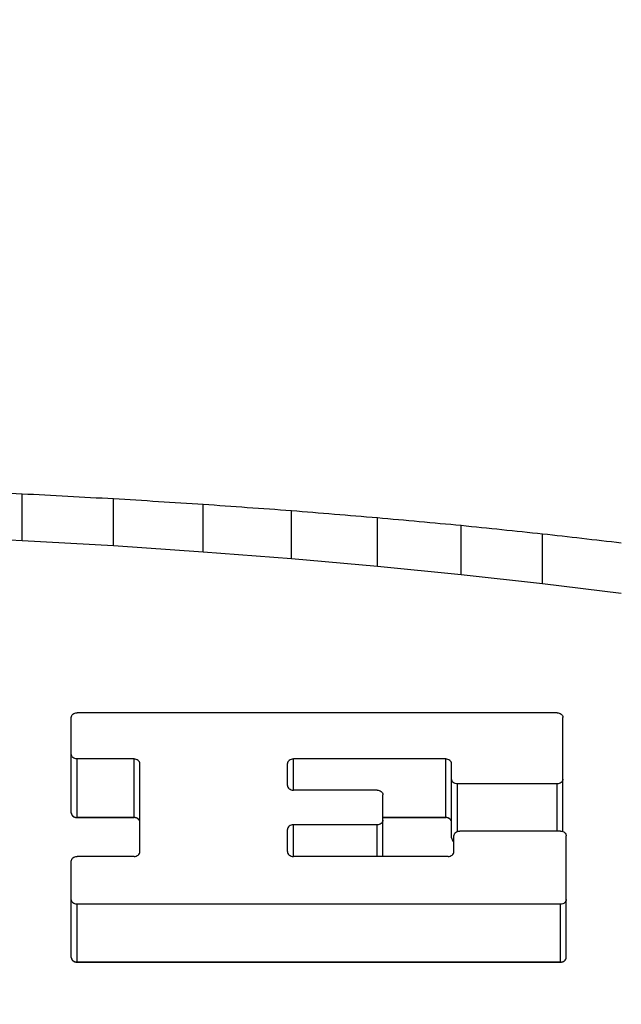
# Model space of a CAD drawing. Units: inches. Extents: x 0.5 to 43.5, y 0.5 to 33.5.
# Drawn here: x 38.9 to 39, y 19.2 to 19.4 of the extents above; entities that cross this region are included whole.
import ezdxf

# ---------------------------------------------------------------- set-up
doc = ezdxf.new("R2010")
doc.units = ezdxf.units.IN
doc.header["$LTSCALE"] = 2.42
doc.header["$MEASUREMENT"] = 0
doc.layers.get('0').update_dxf_attribs({"linetype": 'CONTINUOUS'})
doc.layers.add('AXIS', color=7, linetype='CONTINUOUS')
doc.layers.add('SCHEME_DIMS', color=7, linetype='CONTINUOUS')
doc.dimstyles.new('DIMSTYLE_2', dxfattribs={"dimtxt": 0.1, "dimasz": 0.1875, "dimexe": 0.125, "dimexo": 0.0625, "dimgap": 0.1, "dimtad": 0, "dimtih": 1, "dimtoh": 1, "dimdec": 1, "dimzin": 4, "dimdsep": 46, "dimtxsty": 'STANDARD', "dimblk": '_FILLED', "dimblk1": '_FILLED', "dimblk2": '_FILLED', "dimcen": 0.09, "dimadec": 3, "dimazin": 1, "dimtp": 0.1, "dimtm": 0.1, "dimtfac": 1, "dimtdec": 1, "dimtofl": 0, "dimtmove": 0, "dimatfit": 3, "dimldrblk": '_FILLED', "dimfxl": 1, "dimtolj": 1, "dimtzin": 4, "dimarcsym": 0})

# ---------------------------------------------------------------- blocks, each defined once
blk = doc.blocks.new('_FILLED')
at = {"color": 0, "linetype": 'BYBLOCK'}
blk.add_solid([(0, 0), (-1, 0.1667), (-1, -0.1667)], dxfattribs=at)
blk = doc.blocks.new('*D11')
at = {"layer": 'SCHEME_DIMS', "color": 7, "linetype": 'CONTINUOUS'}
for p, q in [((32.13281, 16.6025), (32.13281, 20.475)), ((40.69531, 16.6025), (40.69531, 20.475)), ((32.13281, 20.35), (36.01406, 20.35)), ((40.69531, 20.35), (36.81406, 20.35))]:
    blk.add_line(p, q, dxfattribs=at)
at = {"layer": 'SCHEME_DIMS', "color": 7, "linetype": 'CONTINUOUS', "xscale": 0.1875, "yscale": 0.1875, "zscale": 0.1875, "rotation": 180}
blk.add_blockref('_FILLED', (32.13281, 20.35), dxfattribs=at)
at = {"layer": 'SCHEME_DIMS', "color": 7, "linetype": 'CONTINUOUS', "xscale": 0.1875, "yscale": 0.1875, "zscale": 0.1875}
blk.add_blockref('_FILLED', (40.69531, 20.35), dxfattribs=at)
at = {"layer": 'SCHEME_DIMS', "color": 7, "linetype": 'CONTINUOUS', "insert": (36.36406, 20.4), "char_height": 0.1, "width": 0.6, "attachment_point": 2, "line_spacing_factor": 0.9}
blk.add_mtext('217.5\\P[8.56]', dxfattribs=at)

msp = doc.modelspace()

# ---------------------------------------------------------------- linework, layer by layer
at = {"color": 7, "linetype": 'CONTINUOUS'}
for p, q in [((38.89238, 19.31525), (38.89238, 19.32478)), ((38.91102, 19.31418), (38.91102, 19.32379)), ((38.92934, 19.31294), (38.92934, 19.32264)), ((38.94729, 19.31155), (38.94729, 19.32135)), ((38.96482, 19.31001), (38.96482, 19.31991)), ((38.98191, 19.30832), (38.98191, 19.31833)), ((38.89238, 19.31525), (38.87346, 19.31617)), ((38.89238, 19.31525), (38.87346, 19.31617)), ((38.99849, 19.30648), (38.99849, 19.31662)), ((38.91102, 19.31418), (38.89238, 19.31525)), ((38.91102, 19.31418), (38.89238, 19.31525)), ((38.92934, 19.31294), (38.91102, 19.31418)), ((38.92934, 19.31294), (38.91102, 19.31418)), ((38.94729, 19.31155), (38.92934, 19.31294)), ((38.94729, 19.31155), (38.92934, 19.31294)), ((38.96482, 19.31001), (38.94729, 19.31155)), ((38.96482, 19.31001), (38.94729, 19.31155)), ((38.98191, 19.30832), (38.96482, 19.31001)), ((38.98191, 19.30832), (38.96482, 19.31001)), ((38.99849, 19.30648), (38.98191, 19.30832)), ((38.99849, 19.30648), (38.98191, 19.30832)), ((39.01455, 19.3045), (38.99849, 19.30648)), ((39.01455, 19.3045), (38.99849, 19.30648)), ((39.00145, 19.28016), (38.90361, 19.28016)), ((38.90241, 19.25974), (38.90241, 19.27922)), ((39.00265, 19.256), (39.00265, 19.27922)), ((38.90361, 19.25878), (38.90361, 19.27073)), ((38.91521, 19.27073), (38.90361, 19.27073)), ((38.91521, 19.25878), (38.91521, 19.27073)), ((38.91641, 19.25182), (38.91641, 19.26978)), ((38.9465, 19.26534), (38.9465, 19.26978)), ((38.9477, 19.26438), (38.9477, 19.27073)), ((38.97875, 19.27073), (38.9477, 19.27073)), ((38.97875, 19.25878), (38.97875, 19.27073)), ((38.97995, 19.25462), (38.97995, 19.26978)), ((38.98115, 19.256), (38.98115, 19.26565)), ((39.00145, 19.26565), (38.98115, 19.26565)), ((39.00145, 19.256), (39.00145, 19.26565)), ((38.96475, 19.26438), (38.9477, 19.26438)), ((38.96595, 19.25085), (38.96595, 19.26343)), ((38.91521, 19.25878), (38.90361, 19.25878)), ((38.97875, 19.25878), (38.96595, 19.25878)), ((38.9465, 19.25182), (38.9465, 19.25632)), ((38.9477, 19.25085), (38.9477, 19.25729)), ((38.96475, 19.25729), (38.9477, 19.25729)), ((38.96475, 19.25085), (38.96475, 19.25729)), ((39.00214, 19.256), (38.98162, 19.256)), ((38.97995, 19.25462), (38.98012, 19.25413)), ((38.98012, 19.25413), (38.98042, 19.25386)), ((38.98042, 19.25182), (38.98042, 19.25504)), ((39.00334, 19.23025), (39.00334, 19.25504)), ((38.90241, 19.23025), (38.90241, 19.24988)), ((38.91521, 19.25085), (38.90361, 19.25085)), ((38.97922, 19.25085), (38.9477, 19.25085)), ((38.90361, 19.22929), (38.90361, 19.2411)), ((39.00214, 19.2411), (38.90361, 19.2411)), ((39.00214, 19.22929), (39.00214, 19.2411)), ((39.00214, 19.22929), (38.90361, 19.22929))]:
    msp.add_line(p, q, dxfattribs=at)
for centre, major_axis, ratio, start_param, end_param in [((40.2755, 18.75), (14.05211, -0.68063), 0.036234, 1.671139, 1.672492), ((40.05099, 18.75), (11.77109, -0.68101), 0.043212, 1.670293, 1.671884), ((39.88745, 18.75), (10.0824, -0.68147), 0.050389, 1.669373, 1.671198), ((39.76292, 18.75), (8.77191, -0.68202), 0.057832, 1.668409, 1.670464), ((39.66573, 18.75), (7.72661, -0.68268), 0.065541, 1.667424, 1.669703), ((39.58751, 18.75), (6.86424, -0.68346), 0.073622, 1.666465, 1.668963), ((39.52371, 18.75), (6.14099, -0.68437), 0.08209, 1.665571, 1.668283), ((39.47074, 18.75), (5.52156, -0.68546), 0.091033, 1.664807, 1.667724)]:
    msp.add_ellipse(centre, major_axis=major_axis, ratio=ratio, start_param=start_param, end_param=end_param, dxfattribs=at)
for points, knots in [([(38.90241, 19.27922), (38.90241, 19.27935), (38.90248, 19.27961), (38.90276, 19.27992), (38.90315, 19.28012), (38.90346, 19.28016), (38.90361, 19.28016)], [0, 0, 0, 0, 0.221297, 0.460356, 0.722567, 1, 1, 1, 1]), ([(39.00145, 19.28016), (39.00161, 19.28016), (39.00191, 19.28012), (39.0023, 19.27992), (39.00258, 19.27961), (39.00265, 19.27935), (39.00265, 19.27922)], [0, 0, 0, 0, 0.27743, 0.53964, 0.778701, 1, 1, 1, 1]), ([(38.90361, 19.27073), (38.90346, 19.27073), (38.90315, 19.27077), (38.90276, 19.27098), (38.90248, 19.27129), (38.90241, 19.27155), (38.90241, 19.27168)], [0, 0, 0, 0, 0.276385, 0.538151, 0.777657, 1, 1, 1, 1]), ([(38.91641, 19.26978), (38.91641, 19.2699), (38.91634, 19.27017), (38.91607, 19.27048), (38.91567, 19.27068), (38.91537, 19.27073), (38.91521, 19.27073)], [0, 0, 0, 0, 0.222595, 0.462112, 0.723762, 1, 1, 1, 1]), ([(38.9477, 19.27073), (38.94755, 19.27073), (38.94725, 19.27068), (38.94685, 19.27048), (38.94657, 19.27017), (38.9465, 19.2699), (38.9465, 19.26978)], [0, 0, 0, 0, 0.27624, 0.537892, 0.777407, 1, 1, 1, 1]), ([(38.97995, 19.26978), (38.97995, 19.2699), (38.97988, 19.27017), (38.97961, 19.27048), (38.97921, 19.27068), (38.97891, 19.27073), (38.97875, 19.27073)], [0, 0, 0, 0, 0.222595, 0.462112, 0.723762, 1, 1, 1, 1]), ([(38.98115, 19.26565), (38.981, 19.26565), (38.98069, 19.2657), (38.9803, 19.2659), (38.98002, 19.26622), (38.97995, 19.26648), (38.97995, 19.26661)], [0, 0, 0, 0, 0.27576, 0.537232, 0.776976, 1, 1, 1, 1]), ([(39.00265, 19.26661), (39.00265, 19.26648), (39.00258, 19.26622), (39.00231, 19.2659), (39.00191, 19.2657), (39.00161, 19.26565), (39.00145, 19.26565)], [0, 0, 0, 0, 0.223022, 0.462764, 0.724238, 1, 1, 1, 1]), ([(38.9465, 19.26534), (38.9465, 19.26521), (38.94657, 19.26495), (38.94685, 19.26463), (38.94724, 19.26443), (38.94755, 19.26438), (38.9477, 19.26438)], [0, 0, 0, 0, 0.223192, 0.462996, 0.724395, 1, 1, 1, 1]), ([(38.96475, 19.26438), (38.96491, 19.26438), (38.96521, 19.26433), (38.96561, 19.26413), (38.96589, 19.26382), (38.96595, 19.26355), (38.96595, 19.26343)], [0, 0, 0, 0, 0.275461, 0.536745, 0.77656, 1, 1, 1, 1]), ([(38.90241, 19.25974), (38.90242, 19.25971), (38.90242, 19.25966), (38.90243, 19.2596), (38.90243, 19.25955), (38.90245, 19.25951), (38.90247, 19.25946), (38.90249, 19.25942), (38.9025, 19.25937), (38.90253, 19.25933), (38.90256, 19.25929), (38.90259, 19.25925), (38.90261, 19.25921), (38.90265, 19.25917), (38.90269, 19.25913), (38.90273, 19.2591), (38.90276, 19.25906), (38.90281, 19.25903), (38.90285, 19.259), (38.9029, 19.25897), (38.90294, 19.25894), (38.903, 19.25892), (38.90305, 19.2589), (38.9031, 19.25888), (38.90315, 19.25885), (38.90321, 19.25884), (38.90326, 19.25883), (38.90332, 19.25881), (38.90337, 19.2588), (38.90343, 19.25879), (38.90351, 19.25879), (38.90357, 19.25878), (38.90361, 19.25878)], [0, 0, 0, 0, 0.0625, 0.09375, 0.125, 0.15625, 0.1875, 0.21875, 0.25, 0.28125, 0.3125, 0.34375, 0.375, 0.40625, 0.4375, 0.46875, 0.5, 0.53125, 0.5625, 0.59375, 0.625, 0.65625, 0.6875, 0.71875, 0.75, 0.78125, 0.8125, 0.84375, 0.875, 0.90625, 0.9375, 1, 1, 1, 1]), ([(38.91641, 19.25782), (38.91641, 19.25785), (38.9164, 19.2579), (38.91639, 19.25796), (38.91639, 19.25801), (38.91637, 19.25805), (38.91636, 19.2581), (38.91634, 19.25814), (38.91632, 19.25819), (38.91629, 19.25823), (38.91627, 19.25827), (38.91624, 19.25831), (38.91621, 19.25835), (38.91617, 19.25839), (38.91614, 19.25842), (38.9161, 19.25846), (38.91606, 19.2585), (38.91601, 19.25853), (38.91597, 19.25856), (38.91592, 19.25859), (38.91588, 19.25862), (38.91583, 19.25864), (38.91578, 19.25866), (38.91572, 19.25868), (38.91567, 19.25871), (38.91562, 19.25872), (38.91556, 19.25873), (38.9155, 19.25875), (38.91545, 19.25876), (38.91539, 19.25876), (38.91531, 19.25877), (38.91525, 19.25878), (38.91521, 19.25878)], [0, 0, 0, 0, 0.0625, 0.09375, 0.125, 0.15625, 0.1875, 0.21875, 0.25, 0.28125, 0.3125, 0.34375, 0.375, 0.40625, 0.4375, 0.46875, 0.5, 0.53125, 0.5625, 0.59375, 0.625, 0.65625, 0.6875, 0.71875, 0.75, 0.78125, 0.8125, 0.84375, 0.875, 0.90625, 0.9375, 1, 1, 1, 1]), ([(38.96595, 19.25825), (38.96595, 19.25812), (38.96589, 19.25786), (38.96561, 19.25754), (38.96521, 19.25733), (38.96491, 19.25729), (38.96475, 19.25729)], [0, 0, 0, 0, 0.224115, 0.464241, 0.725241, 1, 1, 1, 1]), ([(38.97995, 19.25782), (38.97995, 19.25785), (38.97994, 19.2579), (38.97994, 19.25796), (38.97993, 19.25801), (38.97991, 19.25805), (38.9799, 19.2581), (38.97988, 19.25814), (38.97987, 19.25819), (38.97983, 19.25823), (38.97981, 19.25827), (38.97978, 19.25831), (38.97976, 19.25835), (38.97971, 19.25839), (38.97968, 19.25842), (38.97964, 19.25846), (38.9796, 19.2585), (38.97956, 19.25853), (38.97951, 19.25856), (38.97947, 19.25859), (38.97942, 19.25862), (38.97937, 19.25864), (38.97932, 19.25866), (38.97927, 19.25868), (38.97922, 19.25871), (38.97916, 19.25872), (38.9791, 19.25873), (38.97905, 19.25875), (38.97899, 19.25876), (38.97893, 19.25876), (38.97885, 19.25877), (38.97879, 19.25878), (38.97875, 19.25878)], [0, 0, 0, 0, 0.0625, 0.09375, 0.125, 0.15625, 0.1875, 0.21875, 0.25, 0.28125, 0.3125, 0.34375, 0.375, 0.40625, 0.4375, 0.46875, 0.5, 0.53125, 0.5625, 0.59375, 0.625, 0.65625, 0.6875, 0.71875, 0.75, 0.78125, 0.8125, 0.84375, 0.875, 0.90625, 0.9375, 1, 1, 1, 1]), ([(38.9477, 19.25729), (38.94755, 19.25729), (38.94724, 19.25724), (38.94685, 19.25703), (38.94657, 19.25672), (38.9465, 19.25645), (38.9465, 19.25632)], [0, 0, 0, 0, 0.274618, 0.535505, 0.775642, 1, 1, 1, 1]), ([(38.98042, 19.25504), (38.98042, 19.25517), (38.98049, 19.25543), (38.98077, 19.25575), (38.98116, 19.25596), (38.98147, 19.256), (38.98162, 19.256)], [0, 0, 0, 0, 0.224522, 0.464716, 0.725533, 1, 1, 1, 1]), ([(39.00214, 19.256), (39.00229, 19.256), (39.0026, 19.25596), (39.003, 19.25575), (39.00327, 19.25543), (39.00334, 19.25517), (39.00334, 19.25504)], [0, 0, 0, 0, 0.274465, 0.53528, 0.775476, 1, 1, 1, 1]), ([(38.91521, 19.25085), (38.91537, 19.25085), (38.91567, 19.25089), (38.91607, 19.2511), (38.91634, 19.25142), (38.91641, 19.25169), (38.91641, 19.25182)], [0, 0, 0, 0, 0.274009, 0.534655, 0.775067, 1, 1, 1, 1]), ([(38.9465, 19.25182), (38.9465, 19.25169), (38.94657, 19.25142), (38.94685, 19.2511), (38.94724, 19.25089), (38.94755, 19.25085), (38.9477, 19.25085)], [0, 0, 0, 0, 0.224935, 0.465349, 0.725993, 1, 1, 1, 1]), ([(38.97922, 19.25085), (38.97938, 19.25085), (38.97968, 19.25089), (38.98008, 19.2511), (38.98035, 19.25142), (38.98042, 19.25169), (38.98042, 19.25182)], [0, 0, 0, 0, 0.274009, 0.534655, 0.775067, 1, 1, 1, 1]), ([(38.90241, 19.24988), (38.90241, 19.25), (38.90248, 19.25027), (38.90276, 19.25059), (38.90315, 19.2508), (38.90346, 19.25085), (38.90361, 19.25085)], [0, 0, 0, 0, 0.225171, 0.465595, 0.72613, 1, 1, 1, 1]), ([(38.90361, 19.2411), (38.90346, 19.2411), (38.90315, 19.24115), (38.90276, 19.24136), (38.90248, 19.24168), (38.90241, 19.24195), (38.90241, 19.24208)], [0, 0, 0, 0, 0.272907, 0.533031, 0.773866, 1, 1, 1, 1]), ([(39.00334, 19.24208), (39.00334, 19.24195), (39.00327, 19.24168), (39.003, 19.24136), (39.0026, 19.24115), (39.00229, 19.2411), (39.00214, 19.2411)], [0, 0, 0, 0, 0.226132, 0.466965, 0.727091, 1, 1, 1, 1]), ([(38.90241, 19.23025), (38.90242, 19.23022), (38.90242, 19.23017), (38.90243, 19.23011), (38.90243, 19.23006), (38.90245, 19.23002), (38.90247, 19.22997), (38.90249, 19.22993), (38.9025, 19.22988), (38.90253, 19.22984), (38.90256, 19.2298), (38.90259, 19.22976), (38.90261, 19.22972), (38.90265, 19.22968), (38.90269, 19.22965), (38.90273, 19.22961), (38.90276, 19.22957), (38.90281, 19.22954), (38.90285, 19.22951), (38.9029, 19.22948), (38.90294, 19.22945), (38.903, 19.22943), (38.90305, 19.22941), (38.9031, 19.22939), (38.90315, 19.22936), (38.90321, 19.22935), (38.90326, 19.22934), (38.90332, 19.22932), (38.90337, 19.22931), (38.90343, 19.22931), (38.90351, 19.2293), (38.90357, 19.22929), (38.90361, 19.22929)], [0, 0, 0, 0, 0.0625, 0.09375, 0.125, 0.15625, 0.1875, 0.21875, 0.25, 0.28125, 0.3125, 0.34375, 0.375, 0.40625, 0.4375, 0.46875, 0.5, 0.53125, 0.5625, 0.59375, 0.625, 0.65625, 0.6875, 0.71875, 0.75, 0.78125, 0.8125, 0.84375, 0.875, 0.90625, 0.9375, 1, 1, 1, 1]), ([(39.00214, 19.22929), (39.00218, 19.22929), (39.00224, 19.2293), (39.00231, 19.22931), (39.00237, 19.22931), (39.00243, 19.22932), (39.00248, 19.22934), (39.00254, 19.22935), (39.0026, 19.22936), (39.00265, 19.22939), (39.0027, 19.22941), (39.00275, 19.22943), (39.00281, 19.22945), (39.00285, 19.22948), (39.0029, 19.22951), (39.00294, 19.22954), (39.00299, 19.22957), (39.00302, 19.22961), (39.00306, 19.22964), (39.0031, 19.22968), (39.00314, 19.22972), (39.00316, 19.22976), (39.00319, 19.2298), (39.00322, 19.22984), (39.00325, 19.22988), (39.00326, 19.22993), (39.00328, 19.22997), (39.0033, 19.23002), (39.00332, 19.23006), (39.00332, 19.23011), (39.00333, 19.23017), (39.00334, 19.23022), (39.00334, 19.23025)], [0, 0, 0, 0, 0.0625, 0.09375, 0.125, 0.15625, 0.1875, 0.21875, 0.25, 0.28125, 0.3125, 0.34375, 0.375, 0.40625, 0.4375, 0.46875, 0.5, 0.53125, 0.5625, 0.59375, 0.625, 0.65625, 0.6875, 0.71875, 0.75, 0.78125, 0.8125, 0.84375, 0.875, 0.90625, 0.9375, 1, 1, 1, 1])]:
    msp.add_open_spline(points, degree=3, knots=knots, dxfattribs=at)
at = {"layer": 'AXIS', "color": 7, "linetype": 'CONTINUOUS'}
for p, q in [((38.90361, 19.25878), (38.91521, 19.25878)), ((38.96595, 19.25878), (38.97875, 19.25878)), ((38.97995, 19.25462), (38.98012, 19.25413)), ((38.90361, 19.22929), (39.00214, 19.22929))]:
    msp.add_line(p, q, dxfattribs=at)
for points, knots in [([(38.90241, 19.25974), (38.90241, 19.25961), (38.90248, 19.25935), (38.90276, 19.25903), (38.90315, 19.25883), (38.90346, 19.25878), (38.90361, 19.25878)], [0, 0, 0, 0, 0.223638, 0.463793, 0.725233, 1, 1, 1, 1]), ([(38.97995, 19.25782), (38.97995, 19.25795), (38.97988, 19.25821), (38.97961, 19.25853), (38.97921, 19.25873), (38.97891, 19.25878), (38.97875, 19.25878)], [0, 0, 0, 0, 0.223638, 0.463793, 0.725233, 1, 1, 1, 1]), ([(38.90241, 19.23025), (38.90241, 19.23012), (38.90248, 19.22986), (38.90276, 19.22954), (38.90315, 19.22934), (38.90346, 19.22929), (38.90361, 19.22929)], [0, 0, 0, 0, 0.223638, 0.463793, 0.725233, 1, 1, 1, 1]), ([(39.00214, 19.22929), (39.00229, 19.22929), (39.0026, 19.22934), (39.003, 19.22954), (39.00327, 19.22986), (39.00334, 19.23012), (39.00334, 19.23025)], [0, 0, 0, 0, 0.274767, 0.536207, 0.776362, 1, 1, 1, 1])]:
    msp.add_open_spline(points, degree=3, knots=knots, dxfattribs=at)

# ---------------------------------------------------------------- dimensions: what is measured, and where the dimension line sits
at = {"layer": 'SCHEME_DIMS', "color": 7, "linetype": 'CONTINUOUS'}
dim = msp.add_linear_dim(base=(40.69531, 20.35), p1=(32.13281, 16.54), p2=(40.69531, 16.54), text='<>\\P[]', dimstyle='DIMSTYLE_2', dxfattribs=at)
dim.commit()
dim.dimension.update_dxf_attribs({"geometry": '*D11', "text_midpoint": (36.41406, 20.275), "dimtype": 160})

doc.saveas('drawing.dxf')
